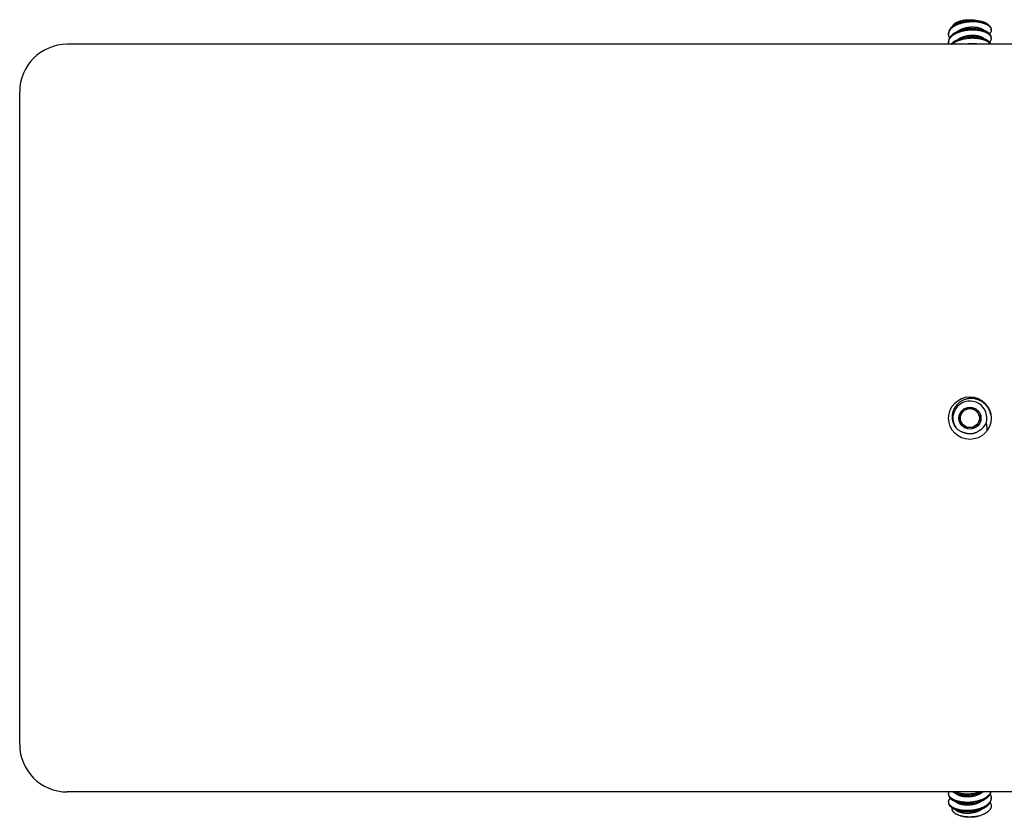
# Model space of a CAD drawing. Units: inches. Extents: x 0.2 to 32.2, y 1.7 to 21.7.
# Drawn here: x 13.4 to 16, y 4.9 to 7 of the extents above; entities that cross this region are included whole.
import ezdxf

# ---------------------------------------------------------------- set-up
doc = ezdxf.new("R2010")
doc.units = ezdxf.units.IN
doc.header["$LTSCALE"] = 0.935
doc.header["$MEASUREMENT"] = 0
doc.layers.get('0').update_dxf_attribs({"linetype": 'CONTINUOUS'})

msp = doc.modelspace()

# ---------------------------------------------------------------- linework, layer by layer
at = {"color": 7, "linetype": 'Continuous'}
for p, q in [((15.8815, 7.0103), (15.8815, 7.0131)), ((15.9935, 6.9995), (15.9935, 7.0022)), ((16.1875, 6.984), (13.5625, 6.984)), ((15.8815, 6.9887), (15.8815, 6.9914)), ((13.4375, 5.141), (13.4375, 6.859)), ((15.9086, 5.9999), (15.9229, 6.0249)), ((15.9229, 6.0249), (15.9518, 6.0251)), ((15.9518, 6.0251), (15.9664, 6.0001)), ((15.9232, 5.9749), (15.9086, 5.9999)), ((15.9664, 6.0001), (15.9521, 5.9751)), ((15.9521, 5.9751), (15.9232, 5.9749)), ((15.9243, 5.9614), (15.9244, 5.9613)), ((15.9269, 5.9606), (15.927, 5.9605)), ((15.9405, 5.9593), (15.9406, 5.9593)), ((15.9514, 5.9616), (15.9515, 5.9616)), ((15.9632, 5.9683), (15.9631, 5.9682)), ((15.9631, 5.9682), (15.9632, 5.9683)), ((16.1875, 5.016), (13.5625, 5.016)), ((15.8815, 5.0113), (15.8815, 5.0086)), ((15.9935, 5.0005), (15.9935, 4.9978)), ((15.8815, 4.9897), (15.8815, 4.9869)), ((15.9375, 4.986), (15.9377, 4.986)), ((15.9935, 4.9784), (15.993, 4.9746)), ((15.9124, 4.9531), (15.9094, 4.9541)), ((15.9149, 4.9523), (15.9122, 4.9531)), ((15.9628, 4.9531), (15.9677, 4.9548))]:
    msp.add_line(p, q, dxfattribs=at)
for radius in [0.056, 0.0289, 0.025]:
    msp.add_circle((15.9375, 6), radius, dxfattribs=at)
for centre, radius, start, end in [((15.9454, 6.9502), 0.0964, 81.5819, 86.4803), ((15.9472, 6.9623), 0.0842, 77.2521, 81.5795), ((15.948, 6.945), 0.0798, 77.1978, 79.0885), ((15.9822, 7.0211), 0.0113, 9.3991, 12.4886), ((15.9824, 7.0212), 0.0111, 2.3009, 9.3978), ((15.9825, 7.0212), 0.011, 0.0097, 2.2889), ((15.899, 7.0103), 0.0175, 171.3328, 179.9733), ((15.9446, 6.8919), 0.1115, 93.6601, 101.7578), ((15.9467, 6.9173), 0.086, 76.6642, 77.1928), ((15.9824, 6.9995), 0.0111, 0.0335, 13.3985), ((13.5625, 6.859), 0.125, 90, 180), ((15.899, 6.9887), 0.0175, 171.3328, 179.9733), ((15.9375, 6), 0.0448, 341.7071, 213.2583), ((15.942, 6.0055), 0.0428, 300.3989, 332.7515), ((15.9399, 5.9974), 0.0541, 10.8967, 12.283), ((15.9374, 5.9998), 0.0406, 245.4808, 245.7853), ((15.9374, 5.9998), 0.0407, 245.7855, 246.5045), ((15.9374, 5.9999), 0.0407, 246.5044, 246.7208), ((15.9375, 6.0001), 0.041, 246.8498, 247.2866), ((15.9375, 6.0001), 0.041, 247.2866, 247.6199), ((15.9376, 6.0001), 0.041, 247.6199, 248.1914), ((15.9376, 6.0002), 0.041, 248.1913, 248.8372), ((15.9376, 6.0002), 0.041, 248.8372, 250.621), ((15.9376, 6.0002), 0.041, 250.621, 251.1157), ((15.9376, 6.0002), 0.041, 251.2589, 251.7017), ((15.9376, 6.0001), 0.041, 251.7017, 252.1133), ((15.9375, 6.0001), 0.041, 252.1132, 252.5476), ((15.9375, 6.0001), 0.041, 252.5476, 252.8303), ((15.9375, 6), 0.0409, 252.8296, 254.8871), ((15.9375, 5.9999), 0.0407, 255.0341, 255.3169), ((15.9375, 5.9999), 0.0407, 255.3169, 255.9791), ((15.9375, 5.9999), 0.0407, 255.9793, 256.7689), ((15.9375, 5.9999), 0.0407, 256.7689, 257.3212), ((15.9375, 5.9999), 0.0408, 257.3212, 257.8296), ((15.9375, 5.9999), 0.0408, 257.8296, 258.0582), ((15.9375, 5.9999), 0.0408, 258.111, 258.5564), ((15.9375, 6), 0.0408, 258.5567, 260.4553), ((15.9375, 6), 0.0408, 260.4552, 262.8993), ((15.9375, 6), 0.0408, 262.9743, 264.5495), ((15.9375, 6), 0.0408, 264.5496, 265.0491), ((15.9375, 6), 0.0408, 265.0491, 265.6108), ((15.9375, 6), 0.0409, 265.6108, 266.3967), ((15.9375, 6), 0.0409, 266.3966, 267.0144), ((15.9375, 6), 0.0409, 267.0144, 271.0441), ((15.9375, 6), 0.0409, 271.0441, 271.5598), ((15.9375, 6), 0.0409, 271.5598, 271.7783), ((15.9375, 6), 0.0408, 271.7783, 272.1158), ((15.9375, 5.9999), 0.0408, 272.1155, 274.1431), ((15.9375, 5.9999), 0.0408, 274.3016, 274.5145), ((15.9375, 6), 0.0408, 274.5145, 275.2881), ((15.9375, 6), 0.0408, 275.2881, 276.1958), ((15.9375, 6), 0.0409, 276.1958, 277.8078), ((15.9375, 6), 0.0409, 277.9447, 279.075), ((15.9375, 6), 0.0409, 279.075, 280.1363), ((15.9375, 6), 0.0409, 280.1364, 280.3963), ((15.9375, 6), 0.0408, 280.3963, 280.58), ((15.9375, 6), 0.0408, 280.58, 281.3), ((15.9375, 6), 0.0408, 281.3, 281.5236), ((15.9375, 5.9999), 0.0408, 281.6176, 283.6544), ((15.9375, 6), 0.0408, 283.6546, 284.0362), ((15.9375, 6), 0.0408, 284.0362, 284.9343), ((15.9375, 6), 0.0409, 284.9343, 285.8282), ((15.9375, 6), 0.0409, 286.0035, 287.7976), ((15.9375, 6), 0.0409, 287.9704, 288.9624), ((15.9375, 6), 0.0409, 288.9624, 289.8863), ((15.9375, 6), 0.0408, 290.0322, 290.9714), ((15.9375, 6), 0.0408, 290.9714, 291.1441), ((15.9375, 6), 0.0408, 291.1443, 293.063), ((15.9375, 6), 0.0408, 293.063, 293.5677), ((15.9375, 6), 0.0408, 293.5678, 294.4116), ((15.9375, 6), 0.0409, 294.4116, 297.6334), ((15.9375, 6), 0.0408, 297.7562, 298.3988), ((15.9375, 6), 0.0408, 298.5457, 299.4281), ((15.9375, 6), 0.0408, 299.4281, 299.5931), ((15.9375, 5.9999), 0.0408, 299.593, 300.4534), ((15.9375, 6), 0.0408, 300.5888, 302.6568), ((15.9375, 6), 0.0409, 302.6563, 302.9586), ((15.9375, 6), 0.0409, 303.0457, 303.8105), ((15.9375, 6.0001), 0.0409, 303.8105, 305.6682), ((15.9375, 6.0001), 0.0409, 305.6682, 306.6681), ((15.9375, 6), 0.0409, 306.6681, 307.1261), ((15.9375, 6), 0.0409, 307.126, 307.949), ((15.9375, 6), 0.0408, 307.949, 308.2392), ((15.9375, 6), 0.0408, 308.2392, 308.4154), ((15.9375, 6), 0.0408, 308.4154, 308.8277), ((15.9376, 5.9998), 0.0406, 308.4839, 308.8703), ((15.9376, 5.9999), 0.0407, 309.1135, 309.7949), ((15.9378, 5.9997), 0.0404, 309.1404, 309.7948), ((13.5625, 5.141), 0.125, 180, 270), ((15.8926, 5.0113), 0.0111, 180.0335, 193.3985), ((15.9282, 5.0931), 0.0856, 256.4381, 257.194), ((15.9304, 5.1188), 0.1113, 273.6563, 282.0306), ((15.976, 5.0005), 0.0175, 351.3328, 359.9733), ((15.8926, 4.9897), 0.0111, 180.0335, 193.3985), ((15.9265, 5.0639), 0.0778, 257.1919, 257.6178), ((15.9321, 5.0214), 0.0711, 253.845, 255.9678), ((15.9418, 5.0303), 0.0798, 285.2755, 288.9207)]:
    msp.add_arc(centre, radius, start, end, dxfattribs=at)
for points, knots in [([(15.9375, 7.0465), (15.9364, 7.0464), (15.9341, 7.0462), (15.9307, 7.0458), (15.9274, 7.0454), (15.9231, 7.0446), (15.9189, 7.0437), (15.9153, 7.0427), (15.9133, 7.0422), (15.9119, 7.0417), (15.9105, 7.0413), (15.9091, 7.0408), (15.9077, 7.0403), (15.9064, 7.0397), (15.905, 7.0392), (15.9033, 7.0384), (15.9012, 7.0374), (15.8987, 7.0361), (15.8964, 7.0347), (15.8942, 7.0332), (15.8928, 7.0322), (15.8921, 7.0316)], [0, 0, 0, 0, 0.070212, 0.140223, 0.209726, 0.278416, 0.412162, 0.476727, 0.508329, 0.539443, 0.570057, 0.600223, 0.630172, 0.660048, 0.689812, 0.719414, 0.777971, 0.835503, 0.891815, 0.946703, 1, 1, 1, 1]), ([(15.9, 7.0407), (15.9008, 7.0411), (15.9023, 7.0419), (15.9046, 7.0429), (15.9071, 7.0439), (15.9098, 7.0447), (15.9125, 7.0455), (15.9154, 7.0462), (15.9183, 7.0467), (15.9203, 7.047), (15.9213, 7.0472)], [0, 0, 0, 0, 0.110844, 0.226415, 0.346389, 0.470392, 0.598032, 0.729064, 0.863244, 1, 1, 1, 1]), ([(15.9213, 7.0472), (15.9206, 7.0469), (15.919, 7.0464), (15.9168, 7.0456), (15.9146, 7.0447), (15.9125, 7.0438), (15.9105, 7.0427), (15.9086, 7.0416), (15.9068, 7.0404), (15.9056, 7.0395), (15.905, 7.0391)], [0, 0, 0, 0, 0.133543, 0.263659, 0.391255, 0.517156, 0.641718, 0.764172, 0.883748, 1, 1, 1, 1]), ([(15.9213, 7.0472), (15.9221, 7.0473), (15.9237, 7.0476), (15.9268, 7.0482), (15.9309, 7.0486), (15.9358, 7.0489), (15.94, 7.0488), (15.9433, 7.0486), (15.9465, 7.0484), (15.9505, 7.0478), (15.9551, 7.0469), (15.9581, 7.0461), (15.9595, 7.0456)], [0, 0, 0, 0, 0.061147, 0.123315, 0.249913, 0.37839, 0.507357, 0.571579, 0.635386, 0.761041, 0.882983, 1, 1, 1, 1]), ([(15.9508, 7.0465), (15.9497, 7.0466), (15.9476, 7.0467), (15.9443, 7.0468), (15.9409, 7.0467), (15.9386, 7.0466), (15.9375, 7.0465)], [0, 0, 0, 0, 0.241194, 0.489599, 0.743258, 1, 1, 1, 1]), ([(15.9513, 7.0465), (15.9502, 7.0466), (15.9482, 7.0467), (15.9453, 7.0467), (15.9427, 7.0467), (15.9401, 7.0466), (15.9384, 7.0465), (15.9375, 7.0465)], [0, 0, 0, 0, 0.24507, 0.431587, 0.619924, 0.809571, 1, 1, 1, 1]), ([(15.8921, 7.0316), (15.8917, 7.0313), (15.8908, 7.0306), (15.8893, 7.0291), (15.8875, 7.0273), (15.8859, 7.0254), (15.8848, 7.0238), (15.8839, 7.0222), (15.8829, 7.0202), (15.8822, 7.0182), (15.8818, 7.0166), (15.8816, 7.0154), (15.8815, 7.0142), (15.8815, 7.0134), (15.8815, 7.0131)], [0, 0, 0, 0, 0.074827, 0.147946, 0.288832, 0.422595, 0.486869, 0.549435, 0.669683, 0.784161, 0.839597, 0.893972, 0.947359, 1, 1, 1, 1]), ([(15.8817, 7.013), (15.8818, 7.0136), (15.8821, 7.0149), (15.8827, 7.0169), (15.8835, 7.0188), (15.8846, 7.0207), (15.8859, 7.0226), (15.8874, 7.0245), (15.8891, 7.0263), (15.8903, 7.0274), (15.891, 7.028)], [0, 0, 0, 0, 0.108511, 0.220708, 0.337284, 0.45881, 0.585695, 0.718144, 0.85625, 1, 1, 1, 1]), ([(15.8817, 6.9913), (15.8818, 6.992), (15.8821, 6.9933), (15.8827, 6.9952), (15.8835, 6.9972), (15.8846, 6.9991), (15.8859, 7.001), (15.8874, 7.0028), (15.8891, 7.0047), (15.891, 7.0064), (15.8931, 7.0081), (15.8954, 7.0097), (15.8978, 7.0112), (15.9004, 7.0126), (15.9031, 7.014), (15.9054, 7.015), (15.9073, 7.0157), (15.9087, 7.0163), (15.9102, 7.0168), (15.9117, 7.0173), (15.9132, 7.0178), (15.9153, 7.0184), (15.918, 7.0191), (15.9213, 7.0199), (15.9247, 7.0206), (15.9282, 7.0211), (15.9318, 7.0216), (15.9354, 7.022), (15.939, 7.0222), (15.9425, 7.0223), (15.9461, 7.0223), (15.9496, 7.0222), (15.953, 7.022), (15.9564, 7.0217), (15.9596, 7.0213), (15.9627, 7.0208), (15.9648, 7.0203), (15.9657, 7.0201)], [0, 0, 0, 0, 0.020344, 0.041381, 0.063243, 0.086034, 0.109834, 0.13468, 0.160589, 0.187558, 0.215541, 0.244463, 0.274238, 0.304749, 0.335873, 0.367492, 0.383428, 0.399408, 0.415479, 0.431785, 0.448374, 0.46524, 0.499743, 0.535159, 0.571342, 0.608128, 0.645332, 0.682772, 0.720259, 0.757598, 0.794594, 0.831062, 0.866835, 0.90175, 0.935655, 0.96844, 1, 1, 1, 1]), ([(15.891, 7.028), (15.8915, 7.0284), (15.8925, 7.0293), (15.8942, 7.0305), (15.896, 7.0317), (15.8984, 7.0332), (15.901, 7.0346), (15.9037, 7.0359), (15.9058, 7.0368), (15.9076, 7.0375), (15.9091, 7.0381), (15.9102, 7.0384), (15.9113, 7.0388), (15.9128, 7.0393), (15.9147, 7.0399), (15.9171, 7.0405), (15.9205, 7.0414), (15.9238, 7.0421), (15.9273, 7.0426), (15.93, 7.043), (15.9326, 7.0433), (15.9353, 7.0436), (15.938, 7.0438), (15.9416, 7.044), (15.9452, 7.044), (15.9487, 7.0439), (15.9522, 7.0438), (15.9563, 7.0434), (15.9611, 7.0427), (15.9642, 7.0421), (15.9657, 7.0418)], [0, 0, 0, 0, 0.025708, 0.052082, 0.079081, 0.106654, 0.163259, 0.192178, 0.221417, 0.250862, 0.265631, 0.280483, 0.295499, 0.31071, 0.341714, 0.373448, 0.40584, 0.472295, 0.506198, 0.540425, 0.574878, 0.609464, 0.644085, 0.678637, 0.747128, 0.780874, 0.814168, 0.879051, 0.941151, 1, 1, 1, 1]), ([(15.8921, 7.0316), (15.8923, 7.032), (15.8927, 7.0328), (15.8934, 7.034), (15.8943, 7.0352), (15.8955, 7.0368), (15.897, 7.0383), (15.8987, 7.0397), (15.8996, 7.0404), (15.9, 7.0407)], [0, 0, 0, 0, 0.111098, 0.225632, 0.343959, 0.466368, 0.724159, 0.859841, 1, 1, 1, 1]), ([(15.914, 7.0207), (15.9132, 7.0205), (15.912, 7.0201), (15.9104, 7.0196), (15.9093, 7.0192), (15.9082, 7.0188), (15.9067, 7.0182), (15.9049, 7.0175), (15.9027, 7.0165), (15.9, 7.0151), (15.898, 7.014), (15.8967, 7.0132)], [0, 0, 0, 0, 0.13165, 0.196178, 0.259919, 0.323213, 0.386366, 0.512148, 0.636766, 0.759803, 1, 1, 1, 1]), ([(15.9754, 7.0199), (15.9751, 7.0202), (15.9743, 7.0209), (15.973, 7.0219), (15.9716, 7.0228), (15.97, 7.0237), (15.9683, 7.0245), (15.9664, 7.0253), (15.9645, 7.026), (15.9624, 7.0266), (15.9603, 7.0272), (15.9581, 7.0277), (15.9558, 7.0281), (15.9534, 7.0284), (15.9509, 7.0287), (15.9484, 7.0288), (15.9457, 7.0289), (15.943, 7.0289), (15.9403, 7.0288), (15.9376, 7.0286), (15.9348, 7.0283), (15.9321, 7.028), (15.9294, 7.0275), (15.9268, 7.027), (15.9242, 7.0263), (15.9217, 7.0256), (15.9193, 7.0249), (15.9171, 7.0241), (15.9148, 7.0232), (15.9127, 7.0222), (15.9106, 7.0212), (15.9087, 7.02), (15.9068, 7.0188), (15.9056, 7.0179), (15.9051, 7.0175)], [0, 0, 0, 0, 0.02008, 0.041555, 0.064456, 0.088746, 0.114343, 0.141149, 0.169036, 0.197788, 0.227216, 0.257393, 0.288469, 0.320645, 0.354064, 0.38858, 0.423984, 0.460078, 0.49667, 0.533567, 0.570574, 0.607495, 0.64413, 0.680276, 0.715726, 0.750242, 0.783678, 0.816213, 0.848082, 0.879501, 0.910585, 0.941151, 0.970995, 1, 1, 1, 1]), ([(15.9375, 7.0248), (15.9365, 7.0247), (15.9344, 7.0246), (15.9314, 7.0243), (15.9283, 7.0239), (15.9253, 7.0234), (15.9224, 7.0228), (15.9186, 7.022), (15.9158, 7.0212), (15.914, 7.0207)], [0, 0, 0, 0, 0.129213, 0.258138, 0.386304, 0.513249, 0.638504, 0.761634, 1, 1, 1, 1]), ([(15.9508, 7.0249), (15.9497, 7.025), (15.9476, 7.0251), (15.9443, 7.0252), (15.9409, 7.0251), (15.9386, 7.0249), (15.9375, 7.0248)], [0, 0, 0, 0, 0.241195, 0.48959, 0.743241, 1, 1, 1, 1]), ([(15.9513, 7.0248), (15.9502, 7.0249), (15.9482, 7.025), (15.9453, 7.0251), (15.9427, 7.025), (15.9401, 7.025), (15.9384, 7.0249), (15.9375, 7.0248)], [0, 0, 0, 0, 0.24507, 0.431587, 0.619924, 0.809571, 1, 1, 1, 1]), ([(15.9632, 7.0234), (15.9622, 7.0235), (15.9603, 7.0239), (15.9564, 7.0244), (15.9533, 7.0247), (15.9513, 7.0248)], [0, 0, 0, 0, 0.239221, 0.486101, 1, 1, 1, 1]), ([(15.982, 7.0386), (15.9815, 7.0389), (15.9803, 7.0395), (15.9784, 7.0404), (15.9765, 7.0412), (15.9745, 7.042), (15.9724, 7.0427), (15.9702, 7.0433), (15.968, 7.0439), (15.9665, 7.0443), (15.9657, 7.0445)], [0, 0, 0, 0, 0.113873, 0.231617, 0.352918, 0.477436, 0.604809, 0.734641, 0.866516, 1, 1, 1, 1]), ([(15.9657, 7.0418), (15.9666, 7.0416), (15.9684, 7.0411), (15.971, 7.0404), (15.9736, 7.0396), (15.976, 7.0387), (15.9784, 7.0377), (15.9806, 7.0367), (15.9826, 7.0356), (15.9845, 7.0344), (15.9863, 7.0332), (15.9879, 7.0319), (15.9892, 7.0306), (15.9904, 7.0292), (15.9914, 7.0279), (15.9922, 7.0264), (15.9928, 7.025), (15.9931, 7.0241), (15.9932, 7.0236)], [0, 0, 0, 0, 0.080275, 0.15933, 0.236803, 0.312344, 0.385622, 0.456335, 0.524235, 0.589112, 0.650829, 0.709329, 0.764616, 0.816812, 0.86611, 0.912807, 0.957291, 1, 1, 1, 1]), ([(15.9888, 7.012), (15.9885, 7.0123), (15.9879, 7.0129), (15.9869, 7.0138), (15.9858, 7.0146), (15.9846, 7.0154), (15.9833, 7.0162), (15.982, 7.017), (15.9806, 7.0177), (15.9791, 7.0184), (15.9776, 7.0191), (15.9761, 7.0197), (15.9744, 7.0203), (15.9728, 7.0209), (15.9711, 7.0214), (15.9687, 7.0221), (15.9669, 7.0225), (15.9657, 7.0228)], [0, 0, 0, 0, 0.049811, 0.101549, 0.155218, 0.2108, 0.268259, 0.327552, 0.388621, 0.451376, 0.515714, 0.581519, 0.648673, 0.717049, 0.786514, 0.856927, 1, 1, 1, 1]), ([(15.982, 7.0386), (15.9829, 7.038), (15.9846, 7.0368), (15.9869, 7.0348), (15.9889, 7.0328), (15.9906, 7.0306), (15.9917, 7.0288), (15.9924, 7.0273), (15.9928, 7.0262), (15.9931, 7.025), (15.9933, 7.0239), (15.9935, 7.0228), (15.9935, 7.022), (15.9935, 7.0216)], [0, 0, 0, 0, 0.150466, 0.292387, 0.42589, 0.551568, 0.670357, 0.727585, 0.783592, 0.838592, 0.892824, 0.946539, 1, 1, 1, 1]), ([(15.9935, 7.0212), (15.9935, 7.0206), (15.9934, 7.0198), (15.9932, 7.0186), (15.9931, 7.0181), (15.993, 7.0178)], [0, 0, 0, 0, 0.492426, 0.743837, 1, 1, 1, 1]), ([(15.8841, 7.0008), (15.8839, 7.0012), (15.8835, 7.002), (15.8828, 7.0036), (15.8821, 7.0056), (15.8817, 7.0076), (15.8815, 7.0092), (15.8815, 7.01), (15.8815, 7.0103)], [0, 0, 0, 0, 0.135117, 0.266824, 0.520847, 0.764378, 0.883009, 1, 1, 1, 1]), ([(15.8841, 7.0009), (15.8837, 7.0001), (15.8829, 6.9986), (15.8822, 6.9965), (15.8818, 6.9949), (15.8816, 6.9937), (15.8815, 6.9926), (15.8815, 6.9918), (15.8815, 6.9914)], [0, 0, 0, 0, 0.266846, 0.520915, 0.643957, 0.764647, 0.88315, 1, 1, 1, 1]), ([(15.8967, 7.0132), (15.8953, 7.0123), (15.8933, 7.011), (15.8909, 7.009), (15.8892, 7.0074), (15.8877, 7.0059), (15.8859, 7.0037), (15.8848, 7.002), (15.8841, 7.0009)], [0, 0, 0, 0, 0.274792, 0.406459, 0.533924, 0.657014, 0.775709, 1, 1, 1, 1]), ([(15.8903, 6.984), (15.8908, 6.9845), (15.8918, 6.9854), (15.8934, 6.9866), (15.8952, 6.9879), (15.897, 6.989), (15.8989, 6.9902), (15.9009, 6.9912), (15.9029, 6.9922), (15.905, 6.9932), (15.9068, 6.9939), (15.9083, 6.9945), (15.9094, 6.9949), (15.9105, 6.9953), (15.9117, 6.9956), (15.9128, 6.996), (15.9144, 6.9965), (15.9164, 6.9971), (15.9198, 6.9979), (15.9232, 6.9986), (15.9267, 6.9992), (15.9303, 6.9998), (15.9339, 7.0002), (15.9376, 7.0005), (15.9412, 7.0007), (15.9448, 7.0007), (15.9484, 7.0006), (15.9519, 7.0005), (15.9562, 7.0001), (15.9611, 6.9994), (15.9642, 6.9988), (15.9657, 6.9985)], [0, 0, 0, 0, 0.025444, 0.051586, 0.078383, 0.105791, 0.133748, 0.162187, 0.191045, 0.220259, 0.249731, 0.264524, 0.279353, 0.294295, 0.309422, 0.324748, 0.340273, 0.371887, 0.404194, 0.470572, 0.504483, 0.538746, 0.607927, 0.642651, 0.677324, 0.74609, 0.779983, 0.813425, 0.878596, 0.94095, 1, 1, 1, 1]), ([(15.9219, 7.0011), (15.9206, 7.0008), (15.918, 7.0002), (15.9147, 6.9993), (15.9123, 6.9985), (15.9105, 6.998), (15.9087, 6.9973), (15.907, 6.9967), (15.9053, 6.996), (15.9031, 6.995), (15.9004, 6.9937), (15.8973, 6.992), (15.8954, 6.9907), (15.8945, 6.9901)], [0, 0, 0, 0, 0.137569, 0.270889, 0.335722, 0.399247, 0.461627, 0.523573, 0.585283, 0.646593, 0.767472, 0.8855, 1, 1, 1, 1]), ([(15.9754, 6.9982), (15.9751, 6.9986), (15.9743, 6.9993), (15.973, 7.0003), (15.9716, 7.0012), (15.97, 7.0021), (15.9683, 7.0029), (15.9664, 7.0036), (15.9645, 7.0043), (15.9624, 7.005), (15.9603, 7.0055), (15.9581, 7.006), (15.9558, 7.0064), (15.9534, 7.0068), (15.9509, 7.007), (15.9484, 7.0072), (15.9457, 7.0073), (15.943, 7.0073), (15.9403, 7.0072), (15.9376, 7.007), (15.9348, 7.0067), (15.9321, 7.0063), (15.9294, 7.0058), (15.9268, 7.0053), (15.9242, 7.0047), (15.9217, 7.004), (15.9193, 7.0032), (15.917, 7.0024), (15.9148, 7.0015), (15.9127, 7.0006), (15.9106, 6.9995), (15.9087, 6.9984), (15.9068, 6.9971), (15.9056, 6.9963), (15.9051, 6.9958)], [0, 0, 0, 0, 0.020086, 0.041566, 0.064473, 0.088767, 0.114369, 0.141179, 0.169069, 0.197823, 0.227253, 0.257431, 0.28851, 0.32069, 0.354111, 0.38863, 0.424035, 0.46013, 0.496722, 0.533618, 0.570624, 0.607542, 0.644173, 0.680316, 0.715761, 0.750272, 0.783703, 0.816233, 0.848099, 0.879515, 0.910597, 0.941159, 0.970999, 1, 1, 1, 1]), ([(15.9508, 7.0032), (15.9497, 7.0033), (15.9476, 7.0034), (15.9443, 7.0035), (15.9409, 7.0034), (15.9386, 7.0033), (15.9375, 7.0032)], [0, 0, 0, 0, 0.241193, 0.489603, 0.743247, 1, 1, 1, 1]), ([(15.9513, 7.0032), (15.9502, 7.0033), (15.9482, 7.0034), (15.9453, 7.0034), (15.9427, 7.0034), (15.9401, 7.0033), (15.9384, 7.0032), (15.9375, 7.0032)], [0, 0, 0, 0, 0.24507, 0.431587, 0.619924, 0.809571, 1, 1, 1, 1]), ([(15.9657, 7.0012), (15.9646, 7.0014), (15.9623, 7.0019), (15.9588, 7.0025), (15.9551, 7.0029), (15.9526, 7.0031), (15.9513, 7.0032)], [0, 0, 0, 0, 0.235743, 0.481686, 0.736826, 1, 1, 1, 1]), ([(15.9657, 7.0201), (15.9666, 7.0199), (15.9684, 7.0195), (15.971, 7.0187), (15.9735, 7.0179), (15.976, 7.0171), (15.9783, 7.0161), (15.9805, 7.0151), (15.9825, 7.014), (15.9844, 7.0128), (15.9862, 7.0116), (15.9877, 7.0103), (15.9891, 7.009), (15.9903, 7.0077), (15.9912, 7.0065), (15.9918, 7.0056), (15.9923, 7.0047), (15.9928, 7.0035), (15.9931, 7.0026), (15.9932, 7.0021)], [0, 0, 0, 0, 0.080088, 0.158971, 0.236287, 0.311693, 0.384871, 0.455529, 0.523401, 0.588283, 0.650055, 0.708639, 0.764025, 0.81634, 0.865783, 0.889515, 0.912633, 0.957219, 1, 1, 1, 1]), ([(15.9657, 6.9985), (15.9665, 6.9983), (15.968, 6.9979), (15.9702, 6.9973), (15.9723, 6.9967), (15.9744, 6.996), (15.9765, 6.9952), (15.9784, 6.9944), (15.9802, 6.9935), (15.982, 6.9926), (15.9836, 6.9917), (15.9852, 6.9907), (15.9866, 6.9896), (15.9879, 6.9886), (15.9891, 6.9875), (15.9904, 6.986), (15.9913, 6.9848), (15.9917, 6.984)], [0, 0, 0, 0, 0.075987, 0.151061, 0.224976, 0.297495, 0.368395, 0.43747, 0.504523, 0.569377, 0.631881, 0.691941, 0.749491, 0.804488, 0.856937, 0.906928, 1, 1, 1, 1]), ([(15.9891, 6.9901), (15.9888, 6.9904), (15.9882, 6.991), (15.9872, 6.9918), (15.9861, 6.9927), (15.985, 6.9935), (15.9838, 6.9943), (15.982, 6.9953), (15.9802, 6.9963), (15.9782, 6.9972), (15.9761, 6.998), (15.974, 6.9988), (15.9718, 6.9996), (15.9695, 7.0002), (15.9677, 7.0007), (15.9665, 7.001)], [0, 0, 0, 0, 0.049627, 0.101171, 0.154654, 0.210061, 0.267362, 0.326516, 0.450139, 0.514447, 0.58027, 0.715974, 0.785616, 0.856265, 1, 1, 1, 1]), ([(15.9935, 7.0022), (15.9935, 7.0026), (15.9935, 7.0035), (15.9932, 7.0047), (15.9929, 7.006), (15.9925, 7.007), (15.9921, 7.0078), (15.9916, 7.0086), (15.9909, 7.0097), (15.9899, 7.0109), (15.9892, 7.0116), (15.9888, 7.012)], [0, 0, 0, 0, 0.110932, 0.223911, 0.340015, 0.460264, 0.522267, 0.585661, 0.716992, 0.854941, 1, 1, 1, 1]), ([(15.993, 7.0178), (15.9928, 7.0173), (15.9923, 7.0163), (15.9914, 7.0148), (15.9902, 7.0133), (15.9894, 7.0124), (15.9889, 7.012)], [0, 0, 0, 0, 0.233776, 0.477378, 0.732381, 1, 1, 1, 1]), ([(15.9935, 6.9995), (15.9935, 6.9991), (15.9935, 6.9983), (15.9933, 6.9971), (15.9929, 6.9959), (15.9925, 6.9947), (15.9918, 6.9935), (15.9911, 6.9923), (15.9902, 6.9912), (15.9895, 6.9904), (15.9892, 6.9901)], [0, 0, 0, 0, 0.111551, 0.225112, 0.341685, 0.462161, 0.58747, 0.718444, 0.855776, 1, 1, 1, 1]), ([(15.8821, 6.984), (15.8819, 6.9848), (15.8817, 6.9859), (15.8815, 6.9875), (15.8815, 6.9883), (15.8815, 6.9887)], [0, 0, 0, 0, 0.508225, 0.755817, 1, 1, 1, 1]), ([(15.8945, 6.9901), (15.8938, 6.9896), (15.8925, 6.9887), (15.8907, 6.9872), (15.8891, 6.9857), (15.8881, 6.9846), (15.8876, 6.984)], [0, 0, 0, 0, 0.26201, 0.51631, 0.762412, 1, 1, 1, 1]), ([(15.9594, 6.9841), (15.9589, 6.9842), (15.9577, 6.9844), (15.956, 6.9847), (15.9543, 6.985), (15.9525, 6.9852), (15.9506, 6.9854), (15.9481, 6.9856), (15.9455, 6.9856), (15.9428, 6.9856), (15.9408, 6.9855), (15.9387, 6.9854), (15.9367, 6.9852), (15.9347, 6.985), (15.932, 6.9846), (15.93, 6.9843), (15.9286, 6.984)], [0, 0, 0, 0, 0.054392, 0.110013, 0.167064, 0.225747, 0.286056, 0.347785, 0.474671, 0.539453, 0.604871, 0.670734, 0.736854, 0.803037, 0.869089, 1, 1, 1, 1]), ([(15.993, 6.984), (15.9928, 6.9845), (15.9924, 6.9856), (15.9915, 6.9871), (15.9904, 6.9887), (15.9896, 6.9896), (15.9891, 6.9901)], [0, 0, 0, 0, 0.22937, 0.470974, 0.727274, 1, 1, 1, 1]), ([(15.9124, 6.0431), (15.911, 6.0422), (15.9091, 6.0407), (15.9066, 6.0386), (15.9043, 6.0364), (15.9022, 6.0341), (15.9002, 6.0315), (15.8984, 6.0289), (15.8967, 6.0261), (15.8953, 6.0233), (15.894, 6.0203), (15.8929, 6.0173), (15.8921, 6.0142), (15.8916, 6.0118), (15.8912, 6.0095), (15.891, 6.0071), (15.8908, 6.0047), (15.8908, 6.0023), (15.8909, 5.9999), (15.8911, 5.9975), (15.8914, 5.9951), (15.8919, 5.9927), (15.8925, 5.9904), (15.8935, 5.9873), (15.8947, 5.9843), (15.8961, 5.9815), (15.8977, 5.9787), (15.8991, 5.9767), (15.9, 5.9754)], [0, 0, 0, 0, 0.062485, 0.093757, 0.125024, 0.187514, 0.218765, 0.250018, 0.312506, 0.343757, 0.375008, 0.437493, 0.468746, 0.499997, 0.531248, 0.5625, 0.593755, 0.625015, 0.656274, 0.68753, 0.718785, 0.750042, 0.781298, 0.812551, 0.875026, 0.906281, 0.937541, 1, 1, 1, 1]), ([(15.9927, 6.0089), (15.9923, 6.011), (15.9914, 6.0141), (15.9899, 6.0181), (15.9886, 6.021), (15.9871, 6.0239), (15.9855, 6.0266), (15.9837, 6.0293), (15.9817, 6.0318), (15.9796, 6.0343), (15.9766, 6.0373), (15.9734, 6.0401), (15.9699, 6.0426), (15.9672, 6.0444), (15.9644, 6.0459), (15.9615, 6.0473), (15.959, 6.0483), (15.9569, 6.049), (15.9549, 6.0496), (15.9523, 6.0503), (15.9481, 6.0512), (15.9438, 6.0516), (15.9396, 6.0516), (15.9364, 6.0515), (15.9332, 6.0511), (15.93, 6.0505), (15.9269, 6.0497), (15.9238, 6.0488), (15.9208, 6.0476), (15.9169, 6.0458), (15.9141, 6.0442), (15.9124, 6.0431)], [0, 0, 0, 0, 0.062493, 0.093755, 0.125008, 0.156257, 0.187509, 0.218763, 0.250018, 0.281271, 0.312522, 0.375, 0.406256, 0.437511, 0.468767, 0.500025, 0.531281, 0.54691, 0.562539, 0.593793, 0.625048, 0.68752, 0.718769, 0.750019, 0.781268, 0.812517, 0.843766, 0.875014, 0.906265, 0.937525, 1, 1, 1, 1]), ([(15.98, 5.9859), (15.9806, 5.9844), (15.9812, 5.9819), (15.9818, 5.9786), (15.9821, 5.9762), (15.9823, 5.9736), (15.9824, 5.9703), (15.9822, 5.9677), (15.982, 5.9661)], [0, 0, 0, 0, 0.248127, 0.372711, 0.49757, 0.622738, 0.748239, 1, 1, 1, 1]), ([(15.9, 5.9754), (15.9007, 5.9747), (15.9022, 5.9731), (15.9046, 5.9711), (15.9071, 5.9691), (15.9097, 5.9674), (15.9125, 5.9658), (15.9154, 5.9645), (15.9183, 5.9633), (15.9203, 5.9627), (15.9213, 5.9625)], [0, 0, 0, 0, 0.124969, 0.250003, 0.375005, 0.499995, 0.624987, 0.749984, 0.875032, 1, 1, 1, 1]), ([(15.8815, 5.0113), (15.8815, 5.0117), (15.8815, 5.0125), (15.8817, 5.0137), (15.8821, 5.0149), (15.8824, 5.0156), (15.8825, 5.016)], [0, 0, 0, 0, 0.241576, 0.487401, 0.739585, 1, 1, 1, 1]), ([(15.8815, 5.0086), (15.8815, 5.0082), (15.8815, 5.0074), (15.8817, 5.0062), (15.8821, 5.005), (15.8825, 5.004), (15.8829, 5.0032), (15.8833, 5.0024), (15.8839, 5.0014), (15.8848, 5.0002), (15.8855, 4.9995), (15.8859, 4.9991)], [0, 0, 0, 0, 0.111545, 0.225054, 0.341549, 0.461997, 0.524013, 0.587355, 0.718387, 0.855773, 1, 1, 1, 1]), ([(15.9093, 4.9907), (15.9084, 4.9909), (15.9066, 4.9914), (15.904, 4.9921), (15.9015, 4.9929), (15.899, 4.9938), (15.8967, 4.9947), (15.8945, 4.9958), (15.8925, 4.9968), (15.8906, 4.998), (15.8888, 4.9992), (15.8873, 5.0005), (15.8859, 5.0018), (15.8847, 5.0031), (15.8838, 5.0043), (15.8832, 5.0052), (15.8827, 5.0061), (15.8822, 5.0073), (15.8819, 5.0083), (15.8818, 5.0087)], [0, 0, 0, 0, 0.080088, 0.158971, 0.236287, 0.311693, 0.384871, 0.455529, 0.523401, 0.588283, 0.650055, 0.708639, 0.764025, 0.81634, 0.865783, 0.889515, 0.912633, 0.957219, 1, 1, 1, 1]), ([(15.8922, 5.016), (15.8928, 5.0156), (15.8939, 5.015), (15.8957, 5.0141), (15.8976, 5.0133), (15.9003, 5.0122), (15.9031, 5.0113), (15.9059, 5.0105), (15.9074, 5.0101), (15.9082, 5.0099)], [0, 0, 0, 0, 0.113275, 0.23057, 0.351583, 0.475987, 0.733485, 0.86583, 1, 1, 1, 1]), ([(15.9093, 5.0124), (15.9083, 5.0126), (15.9063, 5.0131), (15.9024, 5.0142), (15.8996, 5.0152), (15.8978, 5.0159)], [0, 0, 0, 0, 0.258369, 0.512155, 1, 1, 1, 1]), ([(15.8996, 5.0126), (15.8999, 5.0122), (15.9007, 5.0115), (15.902, 5.0106), (15.9034, 5.0096), (15.905, 5.0088), (15.9067, 5.0079), (15.9086, 5.0072), (15.9105, 5.0065), (15.9126, 5.0059), (15.9147, 5.0053), (15.9169, 5.0048), (15.9192, 5.0044), (15.9216, 5.0041), (15.924, 5.0038), (15.9266, 5.0036), (15.9292, 5.0036), (15.9319, 5.0036), (15.9346, 5.0037), (15.9374, 5.0038), (15.9401, 5.0041), (15.9428, 5.0045), (15.9455, 5.005), (15.9482, 5.0055), (15.9507, 5.0061), (15.9532, 5.0068), (15.9556, 5.0076), (15.9579, 5.0084), (15.9601, 5.0093), (15.9623, 5.0102), (15.9643, 5.0113), (15.9663, 5.0124), (15.9681, 5.0137), (15.9693, 5.0145), (15.9699, 5.015)], [0, 0, 0, 0, 0.020076, 0.041544, 0.06444, 0.088722, 0.114312, 0.14111, 0.16899, 0.197735, 0.227158, 0.257327, 0.288393, 0.320556, 0.353961, 0.388466, 0.423859, 0.459945, 0.496531, 0.533424, 0.57043, 0.607353, 0.643992, 0.680147, 0.715609, 0.750142, 0.783595, 0.816143, 0.848022, 0.879447, 0.910538, 0.941116, 0.970976, 1, 1, 1, 1]), ([(15.9924, 5.016), (15.9922, 5.0154), (15.9917, 5.0141), (15.9907, 5.0123), (15.9896, 5.0105), (15.9882, 5.0087), (15.987, 5.0073), (15.9859, 5.0062), (15.9847, 5.0051), (15.9831, 5.0037), (15.9811, 5.0021), (15.9789, 5.0006), (15.9765, 4.9992), (15.9741, 4.9979), (15.9715, 4.9967), (15.9693, 4.9957), (15.9676, 4.995), (15.9662, 4.9945), (15.9648, 4.994), (15.9634, 4.9936), (15.962, 4.9931), (15.96, 4.9925), (15.9575, 4.9918), (15.9533, 4.9908), (15.949, 4.99), (15.9446, 4.9894), (15.9412, 4.989), (15.9378, 4.9887), (15.9344, 4.9885), (15.931, 4.9885), (15.9277, 4.9885), (15.9244, 4.9886), (15.9212, 4.9889), (15.9181, 4.9892), (15.915, 4.9896), (15.9121, 4.9901), (15.9102, 4.9905), (15.9093, 4.9907)], [0, 0, 0, 0, 0.021244, 0.043328, 0.066325, 0.090281, 0.115215, 0.128053, 0.141137, 0.16802, 0.195813, 0.224446, 0.253838, 0.28388, 0.314469, 0.345496, 0.361119, 0.376782, 0.392532, 0.4085, 0.424729, 0.441216, 0.474911, 0.509469, 0.580652, 0.616988, 0.653605, 0.690342, 0.727031, 0.763501, 0.799583, 0.835123, 0.869979, 0.904006, 0.937081, 0.969109, 1, 1, 1, 1]), ([(15.9655, 5.0159), (15.965, 5.0158), (15.964, 5.0154), (15.9619, 5.0147), (15.9591, 5.0139), (15.9557, 5.013), (15.9522, 5.0123), (15.9486, 5.0116), (15.9449, 5.0111), (15.9412, 5.0106), (15.9374, 5.0103), (15.9336, 5.0102), (15.9299, 5.0101), (15.9262, 5.0102), (15.9226, 5.0104), (15.9191, 5.0107), (15.9157, 5.0112), (15.9124, 5.0117), (15.9103, 5.0121), (15.9093, 5.0124)], [0, 0, 0, 0, 0.028582, 0.057669, 0.11738, 0.178949, 0.242105, 0.306555, 0.371957, 0.437954, 0.504189, 0.570286, 0.635868, 0.700566, 0.76405, 0.826003, 0.886124, 0.944191, 1, 1, 1, 1]), ([(15.9093, 5.0097), (15.9104, 5.0094), (15.9127, 5.0089), (15.9162, 5.0084), (15.9199, 5.0079), (15.9224, 5.0077), (15.9237, 5.0076)], [0, 0, 0, 0, 0.235743, 0.481685, 0.736826, 1, 1, 1, 1]), ([(15.9237, 5.0076), (15.9248, 5.0076), (15.9268, 5.0075), (15.9297, 5.0074), (15.9323, 5.0074), (15.9349, 5.0075), (15.9366, 5.0076), (15.9375, 5.0077)], [0, 0, 0, 0, 0.24507, 0.431587, 0.619924, 0.809571, 1, 1, 1, 1]), ([(15.9242, 5.0076), (15.9253, 5.0075), (15.9274, 5.0074), (15.9307, 5.0073), (15.9341, 5.0074), (15.9364, 5.0076), (15.9375, 5.0077)], [0, 0, 0, 0, 0.241193, 0.489588, 0.743242, 1, 1, 1, 1]), ([(15.9536, 5.0099), (15.9553, 5.0102), (15.9578, 5.0108), (15.961, 5.0118), (15.963, 5.0124), (15.9645, 5.0129), (15.9657, 5.0133), (15.9668, 5.0137), (15.9682, 5.0142), (15.97, 5.015), (15.9714, 5.0156), (15.9721, 5.0159)], [0, 0, 0, 0, 0.265079, 0.393542, 0.51889, 0.580347, 0.641059, 0.701335, 0.761471, 0.881269, 1, 1, 1, 1]), ([(15.9806, 4.9991), (15.9811, 4.9995), (15.9822, 5.0003), (15.9838, 5.0016), (15.9853, 5.0029), (15.9866, 5.0043), (15.9879, 5.0056), (15.989, 5.007), (15.99, 5.0085), (15.9906, 5.0094), (15.9909, 5.0099)], [0, 0, 0, 0, 0.137939, 0.272419, 0.403245, 0.53026, 0.653408, 0.772709, 0.888211, 1, 1, 1, 1]), ([(15.9909, 5.0099), (15.9912, 5.0104), (15.9917, 5.0114), (15.9923, 5.0129), (15.9928, 5.0145), (15.9931, 5.0155), (15.9932, 5.016)], [0, 0, 0, 0, 0.261652, 0.514975, 0.760768, 1, 1, 1, 1]), ([(15.9909, 5.01), (15.9911, 5.0096), (15.9915, 5.0088), (15.9922, 5.0072), (15.9929, 5.0052), (15.9933, 5.0032), (15.9935, 5.0016), (15.9935, 5.0009), (15.9935, 5.0005)], [0, 0, 0, 0, 0.135117, 0.266824, 0.520847, 0.764378, 0.883009, 1, 1, 1, 1]), ([(15.8815, 4.9897), (15.8815, 4.99), (15.8815, 4.9909), (15.8817, 4.9921), (15.8821, 4.9933), (15.8825, 4.9945), (15.8832, 4.9957), (15.8839, 4.9968), (15.8848, 4.998), (15.8855, 4.9987), (15.8858, 4.9991)], [0, 0, 0, 0, 0.111551, 0.225113, 0.341685, 0.462162, 0.58747, 0.718445, 0.855776, 1, 1, 1, 1]), ([(15.8815, 4.9869), (15.8815, 4.9867), (15.8815, 4.9861), (15.8816, 4.9852), (15.8818, 4.9843), (15.8821, 4.9834), (15.8824, 4.9825), (15.8828, 4.9816), (15.8833, 4.9807), (15.8839, 4.9799), (15.8845, 4.979), (15.8855, 4.9778), (15.8869, 4.9764), (15.8888, 4.9748), (15.8903, 4.9738), (15.8911, 4.9734)], [0, 0, 0, 0, 0.050857, 0.102277, 0.154529, 0.207854, 0.262493, 0.318676, 0.376624, 0.436535, 0.498566, 0.562843, 0.698505, 0.844209, 1, 1, 1, 1]), ([(15.8918, 4.9756), (15.8911, 4.976), (15.8901, 4.9767), (15.8889, 4.9776), (15.8877, 4.9784), (15.8864, 4.9796), (15.885, 4.981), (15.8841, 4.9823), (15.8834, 4.9833), (15.8828, 4.9843), (15.8822, 4.9855), (15.8819, 4.9866), (15.8818, 4.9871)], [0, 0, 0, 0, 0.15182, 0.22471, 0.295545, 0.430979, 0.558327, 0.678089, 0.735349, 0.790983, 0.897866, 1, 1, 1, 1]), ([(15.8859, 4.9991), (15.8862, 4.9988), (15.8868, 4.9982), (15.8878, 4.9973), (15.8889, 4.9964), (15.8901, 4.9956), (15.8914, 4.9948), (15.8927, 4.994), (15.8941, 4.9933), (15.8956, 4.9925), (15.8972, 4.9918), (15.8988, 4.9912), (15.9004, 4.9906), (15.9021, 4.99), (15.9038, 4.9894), (15.9062, 4.9887), (15.908, 4.9883), (15.9093, 4.988)], [0, 0, 0, 0, 0.04944, 0.100842, 0.154226, 0.209575, 0.266857, 0.326028, 0.387032, 0.449783, 0.514171, 0.58008, 0.647385, 0.715956, 0.785653, 0.856329, 1, 1, 1, 1]), ([(15.9093, 4.9691), (15.9084, 4.9693), (15.9068, 4.9696), (15.9044, 4.9703), (15.9021, 4.971), (15.8998, 4.9718), (15.8976, 4.9727), (15.8956, 4.9736), (15.8936, 4.9746), (15.8924, 4.9753), (15.8918, 4.9756)], [0, 0, 0, 0, 0.134715, 0.267617, 0.39819, 0.52594, 0.650405, 0.771159, 0.887807, 1, 1, 1, 1]), ([(15.8996, 4.9909), (15.8999, 4.9906), (15.9007, 4.9899), (15.902, 4.9889), (15.9034, 4.988), (15.905, 4.9871), (15.9067, 4.9863), (15.9086, 4.9855), (15.9105, 4.9848), (15.9126, 4.9842), (15.9147, 4.9837), (15.9169, 4.9832), (15.9192, 4.9828), (15.9216, 4.9824), (15.9241, 4.9822), (15.9266, 4.982), (15.9293, 4.9819), (15.932, 4.9819), (15.9347, 4.982), (15.9374, 4.9822), (15.9402, 4.9825), (15.9429, 4.9829), (15.9456, 4.9833), (15.9482, 4.9839), (15.9508, 4.9845), (15.9533, 4.9852), (15.9556, 4.9859), (15.9579, 4.9867), (15.9601, 4.9876), (15.9623, 4.9886), (15.9643, 4.9897), (15.9663, 4.9908), (15.9682, 4.992), (15.9693, 4.9929), (15.9699, 4.9934)], [0, 0, 0, 0, 0.020099, 0.041591, 0.064509, 0.088812, 0.114421, 0.141235, 0.169127, 0.197881, 0.227309, 0.257486, 0.288564, 0.320741, 0.35416, 0.388674, 0.424073, 0.460162, 0.496747, 0.533635, 0.570634, 0.607546, 0.644172, 0.680311, 0.715754, 0.750265, 0.783697, 0.816227, 0.848092, 0.879506, 0.910585, 0.941149, 0.970993, 1, 1, 1, 1]), ([(15.9933, 4.9978), (15.9932, 4.9972), (15.9929, 4.9959), (15.9923, 4.994), (15.9915, 4.992), (15.9904, 4.9901), (15.9891, 4.9882), (15.9876, 4.9863), (15.9859, 4.9845), (15.984, 4.9828), (15.9819, 4.9811), (15.9796, 4.9795), (15.9772, 4.978), (15.9746, 4.9765), (15.9719, 4.9752), (15.9696, 4.9742), (15.9677, 4.9734), (15.9663, 4.9729), (15.9648, 4.9724), (15.9633, 4.9719), (15.9618, 4.9714), (15.9597, 4.9708), (15.957, 4.9701), (15.9537, 4.9693), (15.9503, 4.9686), (15.9468, 4.968), (15.9432, 4.9676), (15.9396, 4.9672), (15.936, 4.967), (15.9325, 4.9668), (15.9289, 4.9668), (15.9254, 4.9669), (15.922, 4.9671), (15.9186, 4.9675), (15.9154, 4.9679), (15.9123, 4.9684), (15.9102, 4.9688), (15.9093, 4.9691)], [0, 0, 0, 0, 0.020344, 0.041381, 0.063243, 0.086034, 0.109834, 0.13468, 0.160589, 0.187558, 0.215541, 0.244463, 0.274238, 0.304749, 0.335873, 0.367492, 0.383428, 0.399408, 0.415479, 0.431785, 0.448374, 0.46524, 0.499743, 0.535159, 0.571342, 0.608128, 0.645332, 0.682772, 0.720259, 0.757598, 0.794594, 0.831062, 0.866835, 0.90175, 0.935655, 0.96844, 1, 1, 1, 1]), ([(15.9098, 4.9879), (15.9109, 4.9876), (15.9131, 4.9872), (15.9165, 4.9867), (15.9201, 4.9863), (15.9225, 4.9861), (15.9237, 4.986)], [0, 0, 0, 0, 0.236546, 0.482699, 0.737545, 1, 1, 1, 1]), ([(15.9237, 4.986), (15.9248, 4.9859), (15.9268, 4.9858), (15.9297, 4.9858), (15.9323, 4.9858), (15.9349, 4.9859), (15.9366, 4.986), (15.9375, 4.986)], [0, 0, 0, 0, 0.24507, 0.431587, 0.619924, 0.809571, 1, 1, 1, 1]), ([(15.9242, 4.9859), (15.9253, 4.9859), (15.9274, 4.9857), (15.9307, 4.9857), (15.9341, 4.9858), (15.9364, 4.9859), (15.9375, 4.986)], [0, 0, 0, 0, 0.241193, 0.489605, 0.743261, 1, 1, 1, 1]), ([(15.9375, 4.9644), (15.939, 4.9645), (15.942, 4.9647), (15.9465, 4.9653), (15.9509, 4.966), (15.9551, 4.9669), (15.9586, 4.9678), (15.9612, 4.9685), (15.9628, 4.969), (15.9641, 4.9694), (15.965, 4.9697), (15.9659, 4.9701), (15.9671, 4.9705), (15.9686, 4.9711), (15.971, 4.9721), (15.9738, 4.9734), (15.9771, 4.9752), (15.9796, 4.9768), (15.9816, 4.9782), (15.9829, 4.9792), (15.9842, 4.9803), (15.9858, 4.9817), (15.9873, 4.9832), (15.9886, 4.9848), (15.9895, 4.986), (15.9903, 4.9872), (15.9907, 4.988), (15.991, 4.9884)], [0, 0, 0, 0, 0.074665, 0.1489, 0.222123, 0.293763, 0.363323, 0.397184, 0.430363, 0.446687, 0.462837, 0.478847, 0.494783, 0.526575, 0.558208, 0.620643, 0.68162, 0.740762, 0.769536, 0.797729, 0.825309, 0.85225, 0.904129, 0.929077, 0.953364, 0.977, 1, 1, 1, 1]), ([(15.9377, 4.986), (15.9387, 4.9861), (15.9408, 4.9863), (15.9439, 4.9866), (15.947, 4.987), (15.9511, 4.9877), (15.955, 4.9885), (15.9588, 4.9895), (15.9616, 4.9903), (15.9642, 4.9911), (15.9668, 4.992), (15.9693, 4.993), (15.9717, 4.9941), (15.9741, 4.9952), (15.9771, 4.9968), (15.9792, 4.9982), (15.9806, 4.9991)], [0, 0, 0, 0, 0.06948, 0.138783, 0.207646, 0.27581, 0.409011, 0.473614, 0.536614, 0.597836, 0.657457, 0.71656, 0.775165, 0.832984, 0.889848, 1, 1, 1, 1]), ([(15.993, 4.9746), (15.9928, 4.9741), (15.9924, 4.9731), (15.9916, 4.9716), (15.9907, 4.9701), (15.9893, 4.9682), (15.9876, 4.9664), (15.9857, 4.9646), (15.9842, 4.9633), (15.9825, 4.9621), (15.9807, 4.9609), (15.9788, 4.9597), (15.9767, 4.9586), (15.9746, 4.9576), (15.9716, 4.9562), (15.9693, 4.9553), (15.9677, 4.9548)], [0, 0, 0, 0, 0.048545, 0.098526, 0.15009, 0.203365, 0.315595, 0.374843, 0.43621, 0.499684, 0.565249, 0.632886, 0.702564, 0.774219, 0.847751, 1, 1, 1, 1]), ([(15.9908, 4.9884), (15.9913, 4.9877), (15.992, 4.9861), (15.9929, 4.9837), (15.9934, 4.9812), (15.9935, 4.9796), (15.9935, 4.9788)], [0, 0, 0, 0, 0.267009, 0.521194, 0.764684, 1, 1, 1, 1]), ([(15.991, 4.9884), (15.9914, 4.9892), (15.9921, 4.9907), (15.9928, 4.9927), (15.9932, 4.9943), (15.9934, 4.9955), (15.9935, 4.9966), (15.9935, 4.9974), (15.9935, 4.9978)], [0, 0, 0, 0, 0.266519, 0.520517, 0.643603, 0.764378, 0.882998, 1, 1, 1, 1]), ([(15.9935, 4.9788), (15.9935, 4.9781), (15.9934, 4.9767), (15.9932, 4.9753), (15.993, 4.9746)], [0, 0, 0, 0, 0.492525, 1, 1, 1, 1]), ([(15.9094, 4.9541), (15.9086, 4.9543), (15.9071, 4.9549), (15.9049, 4.9558), (15.9028, 4.9568), (15.9009, 4.9578), (15.8991, 4.9589), (15.8975, 4.9601), (15.8961, 4.9613), (15.8948, 4.9625), (15.8938, 4.9636), (15.8932, 4.9645), (15.8926, 4.9653), (15.892, 4.9665), (15.8914, 4.9678), (15.8911, 4.969), (15.8909, 4.9699), (15.8908, 4.9708), (15.8908, 4.972), (15.8909, 4.9729), (15.891, 4.9734)], [0, 0, 0, 0, 0.085256, 0.167384, 0.246225, 0.321645, 0.393553, 0.461935, 0.526832, 0.588361, 0.646733, 0.674829, 0.702244, 0.755192, 0.806007, 0.855225, 0.879453, 0.903534, 0.951576, 1, 1, 1, 1]), ([(15.8911, 4.9734), (15.8917, 4.973), (15.8929, 4.9722), (15.895, 4.9712), (15.8971, 4.9702), (15.8994, 4.9693), (15.9017, 4.9684), (15.9042, 4.9677), (15.9067, 4.967), (15.9084, 4.9666), (15.9093, 4.9664)], [0, 0, 0, 0, 0.111102, 0.227024, 0.347412, 0.471837, 0.599832, 0.730893, 0.864473, 1, 1, 1, 1]), ([(15.8996, 4.9693), (15.8999, 4.9689), (15.9007, 4.9682), (15.902, 4.9673), (15.9034, 4.9663), (15.905, 4.9655), (15.9067, 4.9646), (15.9085, 4.9639), (15.9105, 4.9632), (15.9126, 4.9626), (15.9147, 4.962), (15.9169, 4.9615), (15.9192, 4.9611), (15.9215, 4.9608), (15.924, 4.9605), (15.9266, 4.9603), (15.9292, 4.9603), (15.9319, 4.9603), (15.9346, 4.9604), (15.9374, 4.9605), (15.9401, 4.9608), (15.9428, 4.9612), (15.9455, 4.9617), (15.9482, 4.9622), (15.9507, 4.9628), (15.9532, 4.9635), (15.9556, 4.9643), (15.9579, 4.9651), (15.9601, 4.966), (15.9622, 4.9669), (15.9643, 4.968), (15.9663, 4.9691), (15.9681, 4.9704), (15.9693, 4.9712), (15.9699, 4.9717)], [0, 0, 0, 0, 0.020072, 0.041537, 0.064429, 0.088707, 0.114293, 0.141088, 0.168965, 0.197708, 0.227128, 0.257294, 0.288357, 0.320516, 0.353916, 0.388417, 0.423808, 0.459892, 0.496476, 0.533368, 0.570375, 0.607299, 0.643941, 0.680099, 0.715566, 0.750105, 0.783565, 0.816118, 0.848001, 0.879428, 0.910522, 0.941104, 0.97097, 1, 1, 1, 1]), ([(15.9093, 4.9664), (15.9104, 4.9661), (15.9127, 4.9656), (15.9162, 4.9651), (15.9199, 4.9646), (15.9224, 4.9644), (15.9237, 4.9643)], [0, 0, 0, 0, 0.235743, 0.481685, 0.736826, 1, 1, 1, 1]), ([(15.9628, 4.9533), (15.9609, 4.9528), (15.958, 4.9521), (15.9541, 4.9513), (15.95, 4.9507), (15.9449, 4.9502), (15.9386, 4.9499), (15.9335, 4.9499), (15.9294, 4.9502), (15.9264, 4.9504), (15.9234, 4.9508), (15.9205, 4.9513), (15.9177, 4.9518), (15.9158, 4.9522), (15.9149, 4.9524)], [0, 0, 0, 0, 0.122757, 0.185504, 0.248939, 0.377159, 0.50602, 0.63409, 0.697391, 0.759974, 0.821679, 0.882353, 0.941849, 1, 1, 1, 1]), ([(15.9628, 4.9531), (15.962, 4.9528), (15.9602, 4.9522), (15.9574, 4.9515), (15.9545, 4.9508), (15.9515, 4.9503), (15.9485, 4.9499), (15.9444, 4.9494), (15.9391, 4.9491), (15.9339, 4.9492), (15.9297, 4.9495), (15.9266, 4.9498), (15.9236, 4.9503), (15.9206, 4.9508), (15.9177, 4.9515), (15.9158, 4.952), (15.9149, 4.9523)], [0, 0, 0, 0, 0.057602, 0.116876, 0.177635, 0.239674, 0.302779, 0.366724, 0.496172, 0.626123, 0.69069, 0.754654, 0.817787, 0.879877, 0.940699, 1, 1, 1, 1]), ([(15.9237, 4.9643), (15.9248, 4.9643), (15.9268, 4.9642), (15.9297, 4.9641), (15.9323, 4.9641), (15.9349, 4.9642), (15.9366, 4.9643), (15.9375, 4.9644)], [0, 0, 0, 0, 0.24507, 0.431587, 0.619924, 0.809571, 1, 1, 1, 1]), ([(15.9242, 4.9643), (15.9253, 4.9642), (15.9274, 4.9641), (15.9307, 4.964), (15.9341, 4.9641), (15.9364, 4.9643), (15.9375, 4.9644)], [0, 0, 0, 0, 0.24119, 0.489602, 0.743248, 1, 1, 1, 1])]:
    msp.add_open_spline(points, degree=3, knots=knots, dxfattribs=at)
for points in [[(15.9213, 5.9625), (15.9214, 5.9625), (15.9214, 5.9625), (15.9214, 5.9625)], [(15.9214, 5.9625), (15.9214, 5.9625), (15.9214, 5.9625), (15.9214, 5.9624)], [(15.929, 5.96), (15.9291, 5.96), (15.9291, 5.96), (15.9291, 5.96)], [(15.9325, 5.9595), (15.9325, 5.9595), (15.9325, 5.9595), (15.9325, 5.9595)], [(15.943, 5.9595), (15.9431, 5.9595), (15.9431, 5.9595), (15.9431, 5.9595)], [(15.9431, 5.9595), (15.9431, 5.9595), (15.9431, 5.9595), (15.9431, 5.9595)], [(15.9457, 5.96), (15.9457, 5.96), (15.9457, 5.96), (15.9457, 5.96)], [(15.9486, 5.9607), (15.9487, 5.9607), (15.9487, 5.9607), (15.9487, 5.9607)], [(15.9487, 5.9607), (15.9487, 5.9607), (15.9487, 5.9607), (15.9488, 5.9607)], [(15.95, 5.9611), (15.95, 5.9611), (15.95, 5.9611), (15.95, 5.9611)], [(15.95, 5.9611), (15.9501, 5.9611), (15.9501, 5.9611), (15.9501, 5.9611)], [(15.9564, 5.9638), (15.9565, 5.9638), (15.9565, 5.9638), (15.9565, 5.9639)], [(15.9569, 5.9641), (15.9569, 5.9641), (15.957, 5.9641), (15.957, 5.9641)], [(15.957, 5.9641), (15.957, 5.9641), (15.957, 5.9641), (15.957, 5.9641)], [(15.9582, 5.9648), (15.9582, 5.9648), (15.9583, 5.9648), (15.9583, 5.9648)], [(15.9597, 5.9657), (15.9597, 5.9657), (15.9598, 5.9658), (15.9598, 5.9658)], [(15.9633, 5.9683), (15.9633, 5.9683), (15.9632, 5.9683), (15.9632, 5.9683)], [(15.9632, 5.9683), (15.9632, 5.9683), (15.9632, 5.9683), (15.9633, 5.9683)]]:
    msp.add_open_spline(points, degree=3, dxfattribs=at)

doc.saveas('drawing.dxf')
